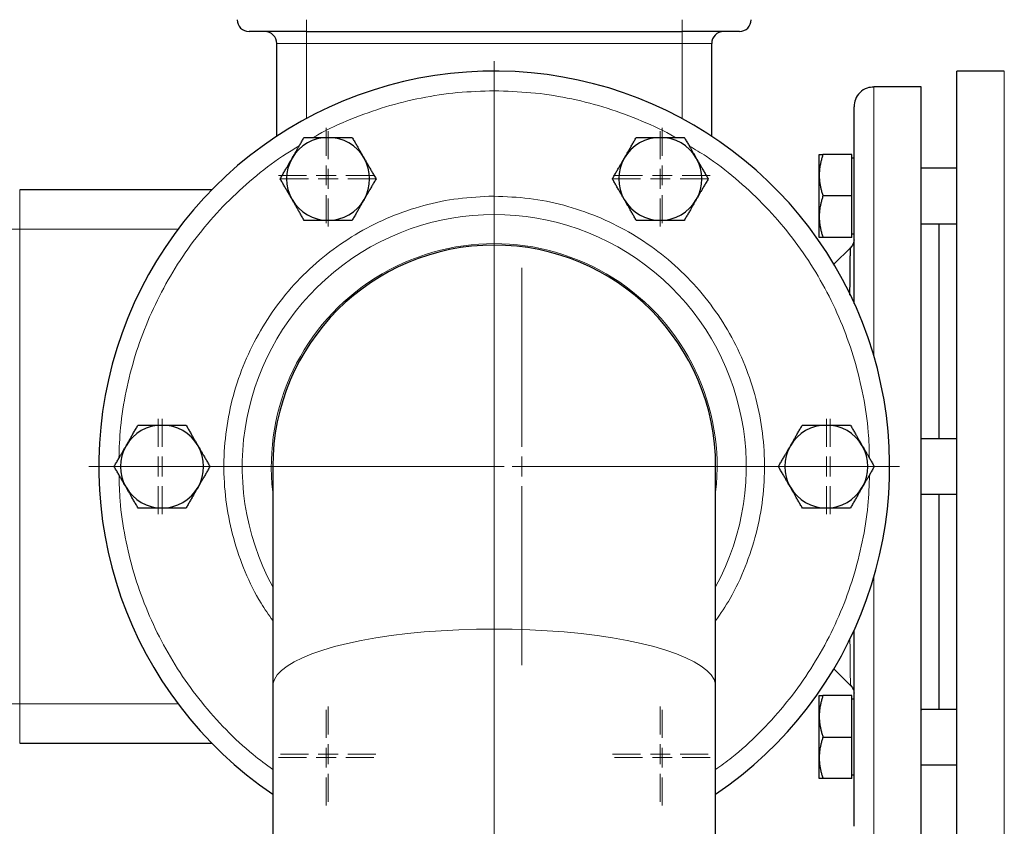
# Model space of a CAD drawing. Units: millimetres. Extents: x 0 to 420, y 0 to 297.
# Drawn here: x 78 to 91, y 117 to 127 of the extents above; entities that cross this region are included whole.
import ezdxf

# ---------------------------------------------------------------- set-up
doc = ezdxf.new("R2010")
doc.units = ezdxf.units.MM

# ---------------------------------------------------------------- blocks, each defined once
blk = doc.blocks.new('SW_CENTERMARKSYMBOL_44')
at = {"color": 0, "linetype": 'Continuous', "lineweight": 18}
for p, q in [((0, 0.25), (0, 0.604)), ((0, 0), (0, 0.125)), ((-0.25, 0), (-0.604, 0)), ((0, 0), (-0.125, 0)), ((0, 0), (0, -0.125)), ((0, 0), (0.125, 0)), ((0.25, 0), (0.604, 0)), ((0, -0.25), (0, -0.604))]:
    blk.add_line(p, q, dxfattribs=at)
blk = doc.blocks.new('SW_CENTERMARKSYMBOL_45')
at = {"color": 0, "linetype": 'Continuous', "lineweight": 18}
for p, q in [((0, 0.25), (0, 0.604)), ((0, 0), (0, 0.125)), ((-0.25, 0), (-0.604, 0)), ((0, 0), (-0.125, 0)), ((0, 0), (0, -0.125)), ((0, 0), (0.125, 0)), ((0.25, 0), (0.604, 0)), ((0, -0.25), (0, -0.604))]:
    blk.add_line(p, q, dxfattribs=at)
blk = doc.blocks.new('SW_CENTERMARKSYMBOL_50')
at = {"color": 0, "linetype": 'Continuous', "lineweight": 18}
for p, q in [((0, 0.25), (0, 0.60375)), ((0, 0), (0, 0.125)), ((-0.25, 0), (-0.60375, 0)), ((0, 0), (-0.125, 0)), ((0, 0), (0, -0.125)), ((0, 0), (0.125, 0)), ((0.25, 0), (0.60375, 0)), ((0, -0.25), (0, -0.60375))]:
    blk.add_line(p, q, dxfattribs=at)
blk = doc.blocks.new('SW_CENTERMARKSYMBOL_51')
at = {"color": 0, "linetype": 'Continuous', "lineweight": 18}
for p, q in [((0, 0.25), (0, 0.604)), ((0, 0), (0, 0.125)), ((-0.25, 0), (-0.604, 0)), ((0, 0), (-0.125, 0)), ((0, 0), (0, -0.125)), ((0, 0), (0.125, 0)), ((0.25, 0), (0.604, 0)), ((0, -0.25), (0, -0.604))]:
    blk.add_line(p, q, dxfattribs=at)
blk = doc.blocks.new('SW_CENTERMARKSYMBOL_52')
at = {"color": 0, "linetype": 'Continuous', "lineweight": 18}
for p, q in [((0, 0.25), (0, 0.604)), ((0, 0), (0, 0.125)), ((-0.25, 0), (-0.604, 0)), ((0, 0), (-0.125, 0)), ((0, 0), (0, -0.125)), ((0, 0), (0.125, 0)), ((0.25, 0), (0.604, 0)), ((0, -0.25), (0, -0.604))]:
    blk.add_line(p, q, dxfattribs=at)
blk = doc.blocks.new('SW_CENTERMARKSYMBOL_53')
at = {"color": 0, "linetype": 'Continuous', "lineweight": 18}
for p, q in [((0, 0.25), (0, 0.60375)), ((0, 0), (0, 0.125)), ((-0.25, 0), (-0.60375, 0)), ((0, 0), (-0.125, 0)), ((0, 0), (0, -0.125)), ((0, 0), (0.125, 0)), ((0.25, 0), (0.60375, 0)), ((0, -0.25), (0, -0.60375))]:
    blk.add_line(p, q, dxfattribs=at)
blk = doc.blocks.new('SW_CENTERMARKSYMBOL_54')
at = {"color": 0, "linetype": 'Continuous', "lineweight": 18}
for p, q in [((0, 0.25), (0, 0.604)), ((0, 0), (0, 0.125)), ((-0.25, 0), (-0.604, 0)), ((0, 0), (-0.125, 0)), ((0, 0), (0, -0.125)), ((0, 0), (0.125, 0)), ((0.25, 0), (0.604, 0)), ((0, -0.25), (0, -0.604))]:
    blk.add_line(p, q, dxfattribs=at)
blk = doc.blocks.new('SW_CENTERMARKSYMBOL_55')
at = {"color": 0, "linetype": 'Continuous', "lineweight": 18}
for p, q in [((0, 0.25), (0, 0.604)), ((0, 0), (0, 0.125)), ((-0.25, 0), (-0.604, 0)), ((0, 0), (-0.125, 0)), ((0, 0), (0, -0.125)), ((0, 0), (0.125, 0)), ((0.25, 0), (0.604, 0)), ((0, -0.25), (0, -0.604))]:
    blk.add_line(p, q, dxfattribs=at)
blk = doc.blocks.new('SW_CENTERMARKSYMBOL_56')
at = {"color": 0, "linetype": 'Continuous', "lineweight": 18}
for p, q in [((0, 0.25), (0, 0.60375)), ((0, 0), (0, 0.125)), ((-0.25, 0), (-0.60375, 0)), ((0, 0), (-0.125, 0)), ((0, 0), (0, -0.125)), ((0, 0), (0.125, 0)), ((0.25, 0), (0.60375, 0)), ((0, -0.25), (0, -0.60375))]:
    blk.add_line(p, q, dxfattribs=at)
blk = doc.blocks.new('SW_CENTERMARKSYMBOL_57')
at = {"color": 0, "linetype": 'Continuous', "lineweight": 18}
for p, q in [((0, 0.25), (0, 0.604)), ((0, 0), (0, 0.125)), ((-0.25, 0), (-0.604, 0)), ((0, 0), (-0.125, 0)), ((0, 0), (0, -0.125)), ((0, 0), (0.125, 0)), ((0.25, 0), (0.604, 0)), ((0, -0.25), (0, -0.604))]:
    blk.add_line(p, q, dxfattribs=at)
blk = doc.blocks.new('SW_CENTERMARKSYMBOL_58')
at = {"color": 0, "linetype": 'Continuous', "lineweight": 18}
for p, q in [((0, 0.25), (0, 0.604)), ((0, 0), (0, 0.125)), ((-0.25, 0), (-0.604, 0)), ((0, 0), (-0.125, 0)), ((0, 0), (0, -0.125)), ((0, 0), (0.125, 0)), ((0.25, 0), (0.604, 0)), ((0, -0.25), (0, -0.604))]:
    blk.add_line(p, q, dxfattribs=at)
blk = doc.blocks.new('SW_CENTERMARKSYMBOL_59')
at = {"color": 0, "linetype": 'Continuous', "lineweight": 18}
for p, q in [((0, 0.25), (0, 0.60375)), ((0, 0), (0, 0.125)), ((-0.25, 0), (-0.60375, 0)), ((0, 0), (-0.125, 0)), ((0, 0), (0, -0.125)), ((0, 0), (0.125, 0)), ((0.25, 0), (0.60375, 0)), ((0, -0.25), (0, -0.60375))]:
    blk.add_line(p, q, dxfattribs=at)
blk = doc.blocks.new('SW_CENTERMARKSYMBOL_61')
at = {"color": 0, "linetype": 'Continuous', "lineweight": 18}
for p, q in [((0, 0.25), (0, 5.12505)), ((0, 0), (0, 0.125)), ((-0.25, 0), (-5.12505, 0)), ((0, 0), (-0.125, 0)), ((0, 0), (0, -0.125)), ((0, 0), (0.125, 0)), ((0.25, 0), (5.12505, 0)), ((0, -0.25), (0, -5.12505))]:
    blk.add_line(p, q, dxfattribs=at)
blk = doc.blocks.new('SW_CENTERMARKSYMBOL_62')
at = {"color": 0, "linetype": 'Continuous', "lineweight": 18}
for p, q in [((0, 0.25), (0, 2.511)), ((0, 0), (0, 0.125)), ((-0.25, 0), (-2.511, 0)), ((0, 0), (-0.125, 0)), ((0, 0), (0, -0.125)), ((0, 0), (0.125, 0)), ((0.25, 0), (2.511, 0)), ((0, -0.25), (0, -2.511))]:
    blk.add_line(p, q, dxfattribs=at)

msp = doc.modelspace()

# ---------------------------------------------------------------- linework, layer by layer
at = {"color": 8, "linetype": 'Continuous', "lineweight": 18}
for p, q in [((81.71338, 127.05085), (81.71338, 127.20085)), ((86.46338, 127.05085), (86.46338, 127.20085)), ((81.71338, 126.90085), (81.71338, 127.05085)), ((86.46338, 127.05085), (86.46338, 126.90085)), ((81.33837, 126.90085), (81.71338, 126.90085)), ((81.71338, 126.90085), (86.46338, 126.90085)), ((81.71338, 125.94966), (81.71338, 126.90085)), ((86.46338, 126.90085), (86.83837, 126.90085)), ((86.46338, 126.90085), (86.46338, 125.94966)), ((90.53838, 121.48459), (90.53838, 126.55085)), ((88.88838, 122.95103), (88.88838, 126.35085)), ((78.08838, 124.55085), (78.08838, 125.05085)), ((78.08838, 124.55085), (77.83838, 124.55085)), ((78.08838, 118.55075), (78.08838, 124.55085)), ((80.09424, 124.55085), (78.08838, 124.55085)), ((84.08837, 124.35085), (84.08837, 119.49612)), ((90.53838, 116.55085), (90.53838, 121.48459)), ((88.88838, 116.75085), (88.88838, 120.15067)), ((78.08838, 118.55075), (77.83838, 118.55075)), ((78.08838, 118.05075), (78.08838, 118.55075)), ((80.09586, 118.55075), (78.08838, 118.55075))]:
    msp.add_line(p, q, dxfattribs=at)
at = {"color": 7, "linetype": 'Continuous', "lineweight": 25}
for p, q in [((81.71338, 127.05085), (86.46338, 127.05085)), ((81.33837, 125.72489), (81.33837, 126.90085)), ((86.83837, 125.72284), (86.83837, 126.90085)), ((90.53838, 126.55085), (89.93838, 126.55085)), ((89.93838, 116.55085), (89.93838, 126.55085)), ((89.48863, 126.35085), (88.88838, 126.35085)), ((88.19837, 125.23415), (88.19837, 125.49665)), ((88.60838, 125.49665), (88.24527, 125.49665)), ((88.60838, 124.97165), (88.60838, 125.49665)), ((88.63863, 125.4504), (88.60838, 125.4504)), ((89.93838, 125.32165), (89.48838, 125.32165)), ((88.19837, 124.70915), (88.19837, 125.23415)), ((80.52063, 125.05085), (78.08838, 125.05085)), ((88.60838, 124.97165), (88.24527, 124.97165)), ((88.60838, 124.44665), (88.60838, 124.97165)), ((88.19837, 124.44665), (88.19837, 124.70915)), ((89.48721, 124.62165), (89.93838, 124.62165)), ((89.71338, 121.90085), (89.71338, 124.62165)), ((88.60838, 124.44665), (88.24527, 124.44665)), ((88.60838, 124.4929), (88.63863, 124.4929)), ((88.63619, 124.40391), (88.63189, 124.37684)), ((88.59741, 124.32239), (88.38216, 124.10749)), ((89.93838, 121.90085), (89.48838, 121.90085)), ((81.28837, 121.55085), (81.28837, 118.77142)), ((86.88837, 118.77142), (86.88837, 121.55085)), ((89.48838, 121.20085), (89.93838, 121.20085)), ((89.71338, 118.48005), (89.71338, 121.20085)), ((88.38396, 118.99241), (88.59745, 118.77927)), ((81.28837, 118.77142), (81.28837, 115.53477)), ((86.88837, 115.53477), (86.88837, 118.77142)), ((88.19837, 118.39255), (88.19837, 118.65505)), ((88.60838, 118.65505), (88.24527, 118.65505)), ((88.60838, 118.13005), (88.60838, 118.65505)), ((88.63863, 118.6088), (88.60838, 118.6088)), ((89.93838, 118.48005), (89.48717, 118.48005)), ((89.48838, 118.47169), (89.49419, 118.4774)), ((89.93838, 118.47168), (89.93207, 118.47559)), ((88.19837, 117.86755), (88.19837, 118.39255)), ((78.08838, 118.05075), (80.51776, 118.05075)), ((88.24527, 118.13005), (88.60838, 118.13005)), ((88.60838, 117.60505), (88.60838, 118.13005)), ((88.19837, 117.60505), (88.19837, 117.86755)), ((89.48838, 117.78005), (89.93838, 117.78005)), ((88.60838, 117.60505), (88.24527, 117.60505)), ((88.60838, 117.6513), (88.63863, 117.6513))]:
    msp.add_line(p, q, dxfattribs=at)
at = {"color": 8, "linetype": 'Continuous', "lineweight": 18, "flags": 128}
for points in [[(81.28837, 118.77142), (81.29065, 118.8006), (81.30879, 118.85877), (81.34496, 118.91638), (81.39892, 118.97304), (81.47033, 119.0284), (81.55871, 119.08209), (81.66351, 119.13377), (81.78402, 119.18309), (81.91948, 119.22975), (82.06901, 119.27343), (82.23163, 119.31386), (82.4063, 119.35077), (82.59187, 119.38393), (82.78715, 119.41311), (82.99087, 119.43812), (83.2017, 119.45882), (83.41829, 119.47506), (83.63922, 119.48673), (83.86307, 119.49377), (84.08837, 119.49612)], [(84.08837, 119.49612), (84.31368, 119.49377), (84.53753, 119.48673), (84.75846, 119.47506), (84.97504, 119.45882), (85.18588, 119.43812), (85.3896, 119.41311), (85.58488, 119.38393), (85.77045, 119.35077), (85.94512, 119.31386), (86.10774, 119.27343), (86.25727, 119.22975), (86.39273, 119.18309), (86.51325, 119.13377), (86.61804, 119.08209), (86.70642, 119.0284), (86.77783, 118.97304), (86.83179, 118.91638), (86.86796, 118.85877), (86.8861, 118.8006), (86.88837, 118.77142)]]:
    msp.add_lwpolyline(points, dxfattribs=at)
at = {"color": 7, "linetype": 'Continuous', "lineweight": 25}
for centre, radius, start, end in [((80.98838, 127.20085), 0.15, 180, 270), ((87.18838, 127.20085), 0.15, 270, 0), ((81.18838, 126.90085), 0.15, 360, 89.999466), ((86.98838, 126.90085), 0.15, 90.000356, 180), ((84.08838, 121.55085), 5, 89.283957, 235.944202), ((84.08838, 121.55085), 5, 304.055798, 89.283957), ((81.98838, 125.18816), 0.525, 90, 150), ((81.98838, 125.18816), 0.525, 30, 90), ((86.18838, 125.18816), 0.525, 90, 150), ((86.18838, 125.18816), 0.525, 30, 90), ((81.98838, 125.18816), 0.525, 150, 210), ((81.98838, 125.18816), 0.525, 330, 30), ((86.18838, 125.18816), 0.525, 150, 210), ((86.18838, 125.18816), 0.525, 330, 30), ((81.98838, 125.18816), 0.525, 210, 270), ((81.98838, 125.18816), 0.525, 270, 330), ((86.18838, 125.18816), 0.525, 210, 270), ((86.18838, 125.18816), 0.525, 270, 330), ((84.08838, 121.55085), 2.8, 90, 180), ((84.08838, 121.55085), 2.8, 0, 90), ((79.88838, 121.55085), 0.525, 90, 150), ((79.88838, 121.55085), 0.525, 30, 90), ((88.28838, 121.55085), 0.525, 90, 150), ((88.28838, 121.55085), 0.525, 30, 90), ((79.88838, 121.55085), 0.525, 150, 210), ((79.88838, 121.55085), 0.525, 330, 30), ((88.28838, 121.55085), 0.525, 150, 210), ((88.28838, 121.55085), 0.525, 330, 30), ((79.88838, 121.55085), 0.525, 210, 270), ((79.88838, 121.55085), 0.525, 270, 330), ((88.28838, 121.55085), 0.525, 210, 270), ((88.28838, 121.55085), 0.525, 270, 330)]:
    msp.add_arc(centre, radius, start, end, dxfattribs=at)
at = {"color": 8, "linetype": 'Continuous', "lineweight": 18}
for radius, start, end in [(3.18645, 331.488406, 208.511594), (2.81861, 353.411751, 186.588249)]:
    msp.add_arc((84.08838, 121.55085), radius, start, end, dxfattribs=at)
at = {"color": 7, "linetype": 'Continuous', "lineweight": 25}
for points, knots in [([(81.71338, 127.05085), (81.5211, 127.05085), (81.33668, 127.05085), (81.06476, 127.05085), (80.98838, 127.05085), (80.98838, 127.05085)], [0, 0, 0, 0, 0.5, 0.5, 1, 1, 1, 1]), ([(87.18838, 127.05085), (87.18838, 127.05085), (87.11199, 127.05085), (86.84007, 127.05085), (86.65565, 127.05085), (86.46338, 127.05085)], [0, 0, 0, 0, 0.5, 0.5, 1, 1, 1, 1]), ([(88.88875, 126.34781), (88.8606, 126.34629), (88.79478, 126.34272), (88.70892, 126.28464), (88.64907, 126.19771), (88.64184, 126.13227), (88.63838, 126.10085)], [0, 0, 0, 0, 0.21400257, 0.50040046, 0.76005858, 1, 1, 1, 1]), ([(89.48838, 121.55085), (89.48838, 121.70793), (89.48838, 122.02209), (89.48838, 122.48879), (89.48838, 122.94646), (89.48838, 123.39068), (89.48838, 123.81719), (89.48838, 124.22187), (89.48838, 124.60083), (89.48838, 124.95042), (89.48838, 125.26727), (89.48838, 125.54832), (89.48838, 125.79089), (89.48838, 125.99256), (89.48838, 126.1517), (89.48838, 126.26563), (89.48838, 126.33748), (89.48838, 126.34639), (89.48838, 126.35085)], [0, 0, 0, 0, 0.06249995, 0.12500003, 0.18749999, 0.25000002, 0.31250001, 0.37500003, 0.43750004, 0.49999988, 0.5625, 0.62500002, 0.68750003, 0.74999993, 0.81249987, 0.87499998, 0.93749986, 1, 1, 1, 1]), ([(88.63838, 123.61356), (88.63838, 123.73266), (88.63838, 124.00215), (88.63838, 124.38734), (88.63838, 124.76894), (88.63838, 125.10941), (88.63838, 125.40553), (88.63838, 125.65335), (88.63838, 125.85009), (88.63838, 125.99187), (88.63838, 126.08225), (88.63838, 126.09447), (88.63838, 126.10059)], [0, 0, 0, 0, 0.080855434, 0.182958281, 0.285056152, 0.387236938, 0.489339753, 0.591437956, 0.693618633, 0.795721405, 0.897819378, 1, 1, 1, 1]), ([(81.53371, 125.45066), (81.53727, 125.45682), (81.54437, 125.4691), (81.55501, 125.48748), (81.56561, 125.50582), (81.57621, 125.52418), (81.58683, 125.54261), (81.59752, 125.56116), (81.61312, 125.5882), (81.63374, 125.62387), (81.65943, 125.66838), (81.67656, 125.69807), (81.68527, 125.71316)], [0, 0, 0, 0, 0.069332869, 0.138303922, 0.20716912, 0.276180771, 0.345585316, 0.4156213, 0.486517635, 0.653243228, 0.823761387, 1, 1, 1, 1]), ([(81.68527, 125.71316), (81.69405, 125.71316), (81.71145, 125.71315), (81.7375, 125.71314), (81.76324, 125.71314), (81.78874, 125.71314), (81.81407, 125.71315), (81.84342, 125.71316), (81.87673, 125.71313), (81.91402, 125.71311), (81.95118, 125.71313), (81.97596, 125.71315), (81.98838, 125.71316)], [0, 0, 0, 0, 0.08898563, 0.17632639, 0.26223096, 0.34692983, 0.43067532, 0.51374093, 0.63715908, 0.75847745, 0.87897634, 1, 1, 1, 1]), ([(81.98838, 125.71316), (81.99549, 125.71315), (82.00968, 125.71315), (82.03092, 125.71313), (82.05211, 125.71312), (82.0733, 125.71311), (82.09458, 125.71313), (82.11599, 125.71314), (82.14721, 125.71316), (82.18841, 125.71313), (82.23979, 125.71314), (82.27407, 125.71315), (82.29148, 125.71316)], [0, 0, 0, 0, 0.06934064, 0.13831868, 0.20719014, 0.27620737, 0.34561687, 0.41565721, 0.48655737, 0.65326675, 0.82377174, 1, 1, 1, 1]), ([(82.29148, 125.71316), (82.29587, 125.70555), (82.30457, 125.69048), (82.31759, 125.66792), (82.33045, 125.64562), (82.34321, 125.62354), (82.35588, 125.6016), (82.37056, 125.57619), (82.38719, 125.54733), (82.40582, 125.51503), (82.42442, 125.48286), (82.43682, 125.46141), (82.44304, 125.45066)], [0, 0, 0, 0, 0.08898563, 0.17632639, 0.26223096, 0.34692983, 0.43067532, 0.51374093, 0.63715908, 0.75847745, 0.87897634, 1, 1, 1, 1]), ([(85.73371, 125.45066), (85.73727, 125.45682), (85.74437, 125.4691), (85.75501, 125.48749), (85.76561, 125.50583), (85.77621, 125.52419), (85.78684, 125.54261), (85.79753, 125.56116), (85.81313, 125.58821), (85.83375, 125.62388), (85.85943, 125.66839), (85.87656, 125.69807), (85.88527, 125.71316)], [0, 0, 0, 0, 0.06934064, 0.13831868, 0.20719014, 0.27620737, 0.34561687, 0.41565721, 0.48655737, 0.65326675, 0.82377174, 1, 1, 1, 1]), ([(85.88527, 125.71316), (85.89405, 125.71316), (85.91145, 125.71315), (85.9375, 125.71314), (85.96324, 125.71314), (85.98874, 125.71314), (86.01408, 125.71315), (86.04343, 125.71316), (86.07674, 125.71313), (86.11403, 125.71311), (86.15119, 125.71313), (86.17596, 125.71315), (86.18838, 125.71316)], [0, 0, 0, 0, 0.0889878, 0.17633179, 0.26224063, 0.34694483, 0.4306967, 0.51376975, 0.63718477, 0.75849739, 0.87898777, 1, 1, 1, 1]), ([(86.18838, 125.71316), (86.19549, 125.71315), (86.20968, 125.71315), (86.23092, 125.71313), (86.2521, 125.71312), (86.2733, 125.71311), (86.29457, 125.71313), (86.31598, 125.71314), (86.3472, 125.71316), (86.3884, 125.71313), (86.43979, 125.71315), (86.47406, 125.71315), (86.49148, 125.71316)], [0, 0, 0, 0, 0.06933287, 0.13830392, 0.20716912, 0.27618077, 0.34558532, 0.4156213, 0.48651764, 0.65324323, 0.82376139, 1, 1, 1, 1]), ([(86.49148, 125.71316), (86.49587, 125.70555), (86.50457, 125.69048), (86.51759, 125.66792), (86.53045, 125.64562), (86.54321, 125.62354), (86.55588, 125.6016), (86.57056, 125.57619), (86.58719, 125.54733), (86.60582, 125.51503), (86.62442, 125.48286), (86.63682, 125.46141), (86.64304, 125.45066)], [0, 0, 0, 0, 0.088985628, 0.176326394, 0.26223096, 0.346929833, 0.430675317, 0.513740928, 0.637159078, 0.758477448, 0.878976341, 1, 1, 1, 1]), ([(88.24527, 125.49665), (88.24278, 125.48904), (88.23785, 125.47397), (88.23111, 125.45141), (88.22497, 125.42912), (88.21945, 125.40703), (88.21454, 125.3851), (88.20955, 125.35968), (88.20489, 125.33082), (88.20114, 125.29852), (88.1988, 125.26635), (88.19852, 125.2449), (88.19838, 125.23415)], [0, 0, 0, 0, 0.08898563, 0.17632639, 0.26223096, 0.34692983, 0.43067532, 0.51374093, 0.63715908, 0.75847745, 0.87897634, 1, 1, 1, 1]), ([(88.19838, 125.49665), (88.19842, 125.49665), (88.19852, 125.49664), (88.19928, 125.49662), (88.20049, 125.49661), (88.20221, 125.49661), (88.20442, 125.49662), (88.20712, 125.49664), (88.21172, 125.49665), (88.21925, 125.49663), (88.23089, 125.49664), (88.24042, 125.49665), (88.24527, 125.49665)], [0, 0, 0, 0, 0.06933287, 0.13830392, 0.20716912, 0.27618077, 0.34558532, 0.4156213, 0.48651764, 0.65324323, 0.82376139, 1, 1, 1, 1]), ([(81.38216, 125.18816), (81.38655, 125.19576), (81.39525, 125.21083), (81.40828, 125.23339), (81.42116, 125.25567), (81.43391, 125.27776), (81.44657, 125.29971), (81.46124, 125.32513), (81.47792, 125.35397), (81.49658, 125.38624), (81.51514, 125.41844), (81.52751, 125.4399), (81.53371, 125.45066)], [0, 0, 0, 0, 0.088987804, 0.176331791, 0.26224063, 0.346944831, 0.430696699, 0.513769753, 0.637184769, 0.758497392, 0.878987772, 1, 1, 1, 1]), ([(82.44304, 125.45066), (82.44659, 125.4445), (82.45368, 125.4322), (82.46429, 125.4138), (82.47487, 125.39544), (82.48547, 125.37708), (82.49611, 125.35867), (82.50683, 125.34014), (82.52246, 125.3131), (82.54303, 125.27741), (82.56874, 125.23292), (82.58588, 125.20324), (82.59459, 125.18816)], [0, 0, 0, 0, 0.06934064, 0.13831868, 0.20719014, 0.27620737, 0.34561687, 0.41565721, 0.48655737, 0.65326675, 0.82377174, 1, 1, 1, 1]), ([(85.58216, 125.18816), (85.58655, 125.19576), (85.59525, 125.21083), (85.60828, 125.23338), (85.62116, 125.25567), (85.63391, 125.27776), (85.64657, 125.2997), (85.66124, 125.32512), (85.67792, 125.35396), (85.69658, 125.38624), (85.71513, 125.41844), (85.72751, 125.4399), (85.73371, 125.45066)], [0, 0, 0, 0, 0.088985628, 0.176326393, 0.262230959, 0.346929832, 0.430675316, 0.513740927, 0.637159077, 0.758477447, 0.87897634, 1, 1, 1, 1]), ([(86.64304, 125.45066), (86.64659, 125.4445), (86.65368, 125.4322), (86.66429, 125.4138), (86.67487, 125.39544), (86.68547, 125.37708), (86.69611, 125.35867), (86.70683, 125.34014), (86.72246, 125.3131), (86.74303, 125.27741), (86.76874, 125.23292), (86.78588, 125.20324), (86.79459, 125.18816)], [0, 0, 0, 0, 0.069340636, 0.138318678, 0.207190139, 0.276207372, 0.345616867, 0.415657215, 0.48655737, 0.653266746, 0.823771743, 1, 1, 1, 1]), ([(81.53371, 124.92566), (81.53016, 124.93182), (81.52307, 124.94411), (81.51246, 124.96252), (81.50188, 124.98087), (81.49128, 124.99923), (81.48064, 125.01765), (81.46992, 125.03618), (81.45429, 125.06321), (81.43372, 125.0989), (81.40801, 125.1434), (81.39087, 125.17307), (81.38216, 125.18816)], [0, 0, 0, 0, 0.06934064, 0.13831868, 0.20719014, 0.27620737, 0.34561687, 0.41565721, 0.48655737, 0.65326675, 0.82377174, 1, 1, 1, 1]), ([(82.59459, 125.18816), (82.5902, 125.18055), (82.5815, 125.16548), (82.56847, 125.14293), (82.55559, 125.12064), (82.54284, 125.09855), (82.53018, 125.07661), (82.51551, 125.05118), (82.49883, 125.02235), (82.48017, 124.99007), (82.46161, 124.95788), (82.44924, 124.93641), (82.44304, 124.92566)], [0, 0, 0, 0, 0.0889878, 0.17633179, 0.26224063, 0.34694483, 0.4306967, 0.51376975, 0.63718477, 0.75849739, 0.87898777, 1, 1, 1, 1]), ([(85.73371, 124.92566), (85.73016, 124.93182), (85.72307, 124.94411), (85.71246, 124.96252), (85.70188, 124.98087), (85.69128, 124.99923), (85.68064, 125.01765), (85.66992, 125.03618), (85.65429, 125.06321), (85.63372, 125.0989), (85.60801, 125.1434), (85.59087, 125.17307), (85.58216, 125.18816)], [0, 0, 0, 0, 0.069340636, 0.138318679, 0.20719014, 0.276207374, 0.345616868, 0.415657215, 0.48655737, 0.653266747, 0.823771744, 1, 1, 1, 1]), ([(86.79459, 125.18816), (86.7902, 125.18055), (86.7815, 125.16548), (86.76847, 125.14293), (86.75559, 125.12064), (86.74284, 125.09856), (86.73018, 125.07661), (86.71551, 125.05119), (86.69883, 125.02235), (86.68017, 124.99008), (86.66162, 124.95788), (86.64924, 124.93641), (86.64304, 124.92566)], [0, 0, 0, 0, 0.088985628, 0.176326393, 0.262230959, 0.346929832, 0.430675316, 0.513740928, 0.637159078, 0.758477447, 0.87897634, 1, 1, 1, 1]), ([(88.19838, 125.23415), (88.19842, 125.22799), (88.19852, 125.2157), (88.19928, 125.19729), (88.20049, 125.17894), (88.20221, 125.16058), (88.20442, 125.14216), (88.20712, 125.12363), (88.21172, 125.0966), (88.21925, 125.06091), (88.23089, 125.01641), (88.24042, 124.98673), (88.24527, 124.97165)], [0, 0, 0, 0, 0.069340636, 0.138318679, 0.207190139, 0.276207373, 0.345616867, 0.415657215, 0.48655737, 0.653266746, 0.823771743, 1, 1, 1, 1]), ([(81.68527, 124.66316), (81.68088, 124.67076), (81.67218, 124.68584), (81.65916, 124.7084), (81.6463, 124.73069), (81.63354, 124.75277), (81.62087, 124.77471), (81.60619, 124.80013), (81.58956, 124.82899), (81.57093, 124.86129), (81.55233, 124.89346), (81.53993, 124.91491), (81.53371, 124.92566)], [0, 0, 0, 0, 0.08898563, 0.17632639, 0.26223096, 0.34692983, 0.43067532, 0.51374093, 0.63715908, 0.75847745, 0.87897634, 1, 1, 1, 1]), ([(82.44304, 124.92566), (82.43948, 124.9195), (82.43238, 124.90721), (82.42174, 124.88883), (82.41114, 124.87049), (82.40054, 124.85213), (82.38992, 124.83371), (82.37923, 124.81516), (82.36363, 124.78811), (82.34301, 124.75244), (82.31732, 124.70793), (82.30019, 124.67824), (82.29148, 124.66316)], [0, 0, 0, 0, 0.06933287, 0.13830392, 0.20716912, 0.27618077, 0.34558532, 0.4156213, 0.48651764, 0.65324323, 0.82376139, 1, 1, 1, 1]), ([(85.88527, 124.66316), (85.88088, 124.67076), (85.87218, 124.68584), (85.85916, 124.7084), (85.8463, 124.73069), (85.83354, 124.75277), (85.82087, 124.77471), (85.80619, 124.80013), (85.78956, 124.82899), (85.77093, 124.86129), (85.75233, 124.89346), (85.73993, 124.91491), (85.73371, 124.92566)], [0, 0, 0, 0, 0.08898563, 0.17632639, 0.26223096, 0.34692983, 0.43067532, 0.51374093, 0.63715908, 0.75847745, 0.87897634, 1, 1, 1, 1]), ([(86.64304, 124.92566), (86.63948, 124.9195), (86.63238, 124.90721), (86.62174, 124.88883), (86.61114, 124.87048), (86.60054, 124.85213), (86.58991, 124.8337), (86.57922, 124.81515), (86.56362, 124.7881), (86.543, 124.75244), (86.51732, 124.70793), (86.50019, 124.67824), (86.49148, 124.66316)], [0, 0, 0, 0, 0.069340635, 0.138318678, 0.207190139, 0.276207372, 0.345616866, 0.415657214, 0.48655737, 0.653266746, 0.823771743, 1, 1, 1, 1]), ([(88.24527, 124.97165), (88.24278, 124.96404), (88.23785, 124.94897), (88.23111, 124.92642), (88.22497, 124.90414), (88.21945, 124.88205), (88.21454, 124.86011), (88.20955, 124.83468), (88.20489, 124.80585), (88.20114, 124.77357), (88.1988, 124.74137), (88.19852, 124.71991), (88.19838, 124.70915)], [0, 0, 0, 0, 0.08898563, 0.17632639, 0.26223096, 0.34692983, 0.43067532, 0.51374093, 0.63715908, 0.75847745, 0.87897634, 1, 1, 1, 1]), ([(81.98838, 124.66316), (81.98126, 124.66316), (81.96707, 124.66316), (81.94583, 124.66319), (81.92464, 124.6632), (81.90345, 124.6632), (81.88217, 124.66319), (81.86076, 124.66317), (81.82954, 124.66316), (81.78835, 124.66318), (81.73696, 124.66317), (81.70269, 124.66316), (81.68527, 124.66316)], [0, 0, 0, 0, 0.06934064, 0.13831868, 0.20719014, 0.27620737, 0.34561687, 0.41565721, 0.48655737, 0.65326675, 0.82377174, 1, 1, 1, 1]), ([(82.29148, 124.66316), (82.2827, 124.66316), (82.2653, 124.66316), (82.23925, 124.66317), (82.21351, 124.66317), (82.18801, 124.66317), (82.16268, 124.66317), (82.13333, 124.66316), (82.10002, 124.66318), (82.06273, 124.66321), (82.02557, 124.66318), (82.00079, 124.66316), (81.98838, 124.66316)], [0, 0, 0, 0, 0.08898563, 0.17632639, 0.26223096, 0.34692983, 0.43067532, 0.51374093, 0.63715908, 0.75847745, 0.87897634, 1, 1, 1, 1]), ([(86.18838, 124.66316), (86.18126, 124.66316), (86.16708, 124.66316), (86.14583, 124.66319), (86.12465, 124.6632), (86.10345, 124.6632), (86.08218, 124.66319), (86.06077, 124.66317), (86.02955, 124.66316), (85.98835, 124.66318), (85.93696, 124.66317), (85.90269, 124.66316), (85.88527, 124.66316)], [0, 0, 0, 0, 0.06933287, 0.13830392, 0.20716912, 0.27618077, 0.34558532, 0.4156213, 0.48651764, 0.65324323, 0.82376139, 1, 1, 1, 1]), ([(86.49148, 124.66316), (86.4827, 124.66316), (86.4653, 124.66316), (86.43925, 124.66317), (86.41351, 124.66317), (86.38801, 124.66317), (86.36267, 124.66317), (86.33332, 124.66316), (86.30001, 124.66318), (86.26272, 124.66321), (86.22557, 124.66318), (86.20079, 124.66316), (86.18838, 124.66316)], [0, 0, 0, 0, 0.0889878, 0.17633179, 0.26224063, 0.34694483, 0.4306967, 0.51376975, 0.63718477, 0.75849739, 0.87898777, 1, 1, 1, 1]), ([(88.19838, 124.70915), (88.19842, 124.70299), (88.19852, 124.69071), (88.19928, 124.67232), (88.20049, 124.65398), (88.20221, 124.63562), (88.20442, 124.61719), (88.20712, 124.59864), (88.21172, 124.5716), (88.21925, 124.53593), (88.23089, 124.49142), (88.24042, 124.46174), (88.24527, 124.44665)], [0, 0, 0, 0, 0.06934064, 0.13831868, 0.20719014, 0.27620737, 0.34561687, 0.41565721, 0.48655737, 0.65326675, 0.82377174, 1, 1, 1, 1]), ([(89.49321, 124.62165), (89.49277, 124.62169), (89.49192, 124.62178), (89.49084, 124.62243), (89.48995, 124.62342), (89.48925, 124.62471), (89.48876, 124.62626), (89.48844, 124.62801), (89.4884, 124.62937), (89.48838, 124.63003)], [0, 0, 0, 0, 0.163180858, 0.319540657, 0.46910341, 0.611896573, 0.747951713, 0.87730535, 1, 1, 1, 1]), ([(89.93354, 124.62165), (89.934, 124.6217), (89.93492, 124.62179), (89.93609, 124.62254), (89.93706, 124.62372), (89.93779, 124.62537), (89.93827, 124.62743), (89.93834, 124.62917), (89.93838, 124.63004)], [0, 0, 0, 0, 0.17115806, 0.34036398, 0.50774865, 0.67342454, 0.83748433, 1, 1, 1, 1]), ([(88.24527, 124.44665), (88.24278, 124.44665), (88.23785, 124.44665), (88.23111, 124.44666), (88.22497, 124.44667), (88.21944, 124.44667), (88.21454, 124.44666), (88.20955, 124.44665), (88.20489, 124.44668), (88.20114, 124.4467), (88.1988, 124.44667), (88.19852, 124.44666), (88.19838, 124.44665)], [0, 0, 0, 0, 0.0889878, 0.17633179, 0.26224063, 0.34694483, 0.4306967, 0.51376975, 0.63718477, 0.75849739, 0.87898777, 1, 1, 1, 1]), ([(88.63819, 124.41802), (88.63718, 124.40844), (88.63516, 124.38925), (88.62518, 124.36203), (88.61102, 124.33717), (88.5981, 124.32351), (88.59174, 124.31678)], [0, 0, 0, 0, 0.25262308, 0.50650141, 0.75705025, 1, 1, 1, 1]), ([(88.58661, 123.71604), (88.58672, 123.73321), (88.58713, 123.79607), (88.5877, 123.88385), (88.58837, 123.97494), (88.58896, 124.04359), (88.58957, 124.10263), (88.59031, 124.15872), (88.59123, 124.21472), (88.59226, 124.26298), (88.59324, 124.29617), (88.59395, 124.31319), (88.59435, 124.32172), (88.59439, 124.31883), (88.59439, 124.31856)], [0, 0, 0, 0, 0.04476688, 0.1639815, 0.25432416, 0.33552375, 0.40762031, 0.48678453, 0.58406565, 0.69936696, 0.80930656, 0.89729164, 0.99044988, 1, 1, 1, 1]), ([(79.43371, 121.81335), (79.43727, 121.81951), (79.44437, 121.83179), (79.45501, 121.85018), (79.46561, 121.86852), (79.47621, 121.88688), (79.48684, 121.90531), (79.49753, 121.92386), (79.51313, 121.95091), (79.53375, 121.98657), (79.55943, 122.03108), (79.57656, 122.06076), (79.58527, 122.07585)], [0, 0, 0, 0, 0.06934064, 0.13831868, 0.20719014, 0.27620737, 0.34561687, 0.41565721, 0.48655737, 0.65326675, 0.82377174, 1, 1, 1, 1]), ([(79.58527, 122.07585), (79.59405, 122.07585), (79.61145, 122.07585), (79.6375, 122.07584), (79.66324, 122.07583), (79.68874, 122.07583), (79.71407, 122.07584), (79.74342, 122.07585), (79.77673, 122.07582), (79.81402, 122.0758), (79.85118, 122.07583), (79.87596, 122.07584), (79.88838, 122.07585)], [0, 0, 0, 0, 0.08898563, 0.17632639, 0.26223096, 0.34692983, 0.43067532, 0.51374093, 0.63715908, 0.75847745, 0.87897634, 1, 1, 1, 1]), ([(79.88838, 122.07585), (79.89549, 122.07585), (79.90968, 122.07584), (79.93092, 122.07582), (79.95211, 122.07581), (79.9733, 122.07581), (79.99458, 122.07582), (80.01599, 122.07584), (80.04721, 122.07585), (80.08841, 122.07583), (80.13979, 122.07584), (80.17407, 122.07585), (80.19148, 122.07585)], [0, 0, 0, 0, 0.069340635, 0.138318678, 0.207190138, 0.276207372, 0.345616866, 0.415657214, 0.48655737, 0.653266745, 0.823771742, 1, 1, 1, 1]), ([(80.19148, 122.07585), (80.19587, 122.06824), (80.20457, 122.05317), (80.21759, 122.03061), (80.23046, 122.00832), (80.24321, 121.98623), (80.25588, 121.96429), (80.27057, 121.93887), (80.2872, 121.91001), (80.30582, 121.87771), (80.32442, 121.84555), (80.33683, 121.8241), (80.34304, 121.81335)], [0, 0, 0, 0, 0.088987803, 0.176331791, 0.26224063, 0.346944831, 0.4306967, 0.513769754, 0.637184769, 0.758497392, 0.878987771, 1, 1, 1, 1]), ([(87.83371, 121.81335), (87.83727, 121.81951), (87.84437, 121.83179), (87.85501, 121.85018), (87.86561, 121.86852), (87.87621, 121.88688), (87.88684, 121.90531), (87.89753, 121.92386), (87.91313, 121.95091), (87.93375, 121.98657), (87.95943, 122.03108), (87.97656, 122.06076), (87.98527, 122.07585)], [0, 0, 0, 0, 0.06934064, 0.13831868, 0.20719014, 0.27620737, 0.34561687, 0.41565721, 0.48655737, 0.65326675, 0.82377174, 1, 1, 1, 1]), ([(87.98527, 122.07585), (87.99405, 122.07585), (88.01145, 122.07585), (88.0375, 122.07584), (88.06324, 122.07583), (88.08874, 122.07583), (88.11407, 122.07584), (88.14342, 122.07585), (88.17673, 122.07582), (88.21402, 122.0758), (88.25118, 122.07583), (88.27596, 122.07584), (88.28838, 122.07585)], [0, 0, 0, 0, 0.08898563, 0.17632639, 0.26223096, 0.34692983, 0.43067532, 0.51374093, 0.63715908, 0.75847745, 0.87897634, 1, 1, 1, 1]), ([(88.28838, 122.07585), (88.29549, 122.07585), (88.30968, 122.07584), (88.33092, 122.07582), (88.35211, 122.07581), (88.3733, 122.07581), (88.39458, 122.07582), (88.41599, 122.07584), (88.44721, 122.07585), (88.48841, 122.07583), (88.53979, 122.07584), (88.57407, 122.07585), (88.59148, 122.07585)], [0, 0, 0, 0, 0.06934064, 0.13831868, 0.20719014, 0.27620737, 0.34561687, 0.41565721, 0.48655737, 0.65326675, 0.82377174, 1, 1, 1, 1]), ([(88.59148, 122.07585), (88.59587, 122.06824), (88.60457, 122.05317), (88.61759, 122.03061), (88.63046, 122.00832), (88.64321, 121.98623), (88.65588, 121.96429), (88.67057, 121.93887), (88.6872, 121.91001), (88.70582, 121.87771), (88.72442, 121.84555), (88.73683, 121.8241), (88.74304, 121.81335)], [0, 0, 0, 0, 0.0889878, 0.17633179, 0.26224063, 0.34694483, 0.4306967, 0.51376975, 0.63718477, 0.75849739, 0.87898777, 1, 1, 1, 1]), ([(79.28216, 121.55085), (79.28655, 121.55846), (79.29525, 121.57353), (79.30828, 121.59608), (79.32116, 121.61837), (79.33391, 121.64045), (79.34657, 121.66239), (79.36124, 121.68782), (79.37792, 121.71665), (79.39658, 121.74893), (79.41513, 121.78113), (79.42751, 121.80259), (79.43371, 121.81335)], [0, 0, 0, 0, 0.08898563, 0.17632639, 0.26223096, 0.34692983, 0.43067532, 0.51374093, 0.63715908, 0.75847745, 0.87897634, 1, 1, 1, 1]), ([(80.34304, 121.81335), (80.34659, 121.80719), (80.35368, 121.7949), (80.36428, 121.77649), (80.37487, 121.75814), (80.38546, 121.73979), (80.39611, 121.72137), (80.40683, 121.70284), (80.42245, 121.6758), (80.44303, 121.64011), (80.46874, 121.59561), (80.48588, 121.56593), (80.49459, 121.55085)], [0, 0, 0, 0, 0.06933287, 0.13830392, 0.20716912, 0.27618077, 0.34558532, 0.4156213, 0.48651764, 0.65324323, 0.82376139, 1, 1, 1, 1]), ([(87.68216, 121.55085), (87.68655, 121.55846), (87.69525, 121.57353), (87.70828, 121.59608), (87.72116, 121.61837), (87.73391, 121.64045), (87.74657, 121.66239), (87.76124, 121.68782), (87.77792, 121.71665), (87.79658, 121.74893), (87.81513, 121.78113), (87.82751, 121.80259), (87.83371, 121.81335)], [0, 0, 0, 0, 0.08898563, 0.17632639, 0.26223096, 0.34692983, 0.43067532, 0.51374093, 0.63715908, 0.75847745, 0.87897634, 1, 1, 1, 1]), ([(88.74304, 121.81335), (88.74659, 121.80719), (88.75368, 121.7949), (88.76428, 121.77649), (88.77487, 121.75814), (88.78546, 121.73979), (88.79611, 121.72137), (88.80683, 121.70284), (88.82245, 121.6758), (88.84303, 121.64011), (88.86874, 121.59561), (88.88588, 121.56593), (88.89459, 121.55085)], [0, 0, 0, 0, 0.06933287, 0.13830392, 0.20716912, 0.27618077, 0.34558532, 0.4156213, 0.48651764, 0.65324323, 0.82376139, 1, 1, 1, 1]), ([(79.43371, 121.28835), (79.43016, 121.29451), (79.42307, 121.3068), (79.41247, 121.32521), (79.40189, 121.34356), (79.39129, 121.36192), (79.38064, 121.38033), (79.36992, 121.39886), (79.3543, 121.4259), (79.33372, 121.46159), (79.30801, 121.50609), (79.29087, 121.53577), (79.28216, 121.55085)], [0, 0, 0, 0, 0.06933287, 0.13830392, 0.20716912, 0.27618077, 0.34558531, 0.4156213, 0.48651763, 0.65324322, 0.82376139, 1, 1, 1, 1]), ([(80.49459, 121.55085), (80.4902, 121.54324), (80.4815, 121.52817), (80.46847, 121.50562), (80.45559, 121.48334), (80.44284, 121.46125), (80.43018, 121.43931), (80.41551, 121.41388), (80.39883, 121.38505), (80.38017, 121.35277), (80.36162, 121.32057), (80.34924, 121.29911), (80.34304, 121.28835)], [0, 0, 0, 0, 0.08898563, 0.17632639, 0.26223096, 0.34692983, 0.43067532, 0.51374093, 0.63715908, 0.75847745, 0.87897634, 1, 1, 1, 1]), ([(87.83371, 121.28835), (87.83016, 121.29451), (87.82307, 121.3068), (87.81247, 121.32521), (87.80189, 121.34356), (87.79129, 121.36192), (87.78064, 121.38033), (87.76992, 121.39886), (87.7543, 121.4259), (87.73372, 121.46159), (87.70801, 121.50609), (87.69087, 121.53577), (87.68216, 121.55085)], [0, 0, 0, 0, 0.06933287, 0.13830392, 0.20716912, 0.27618077, 0.34558532, 0.4156213, 0.48651764, 0.65324323, 0.82376139, 1, 1, 1, 1]), ([(88.89459, 121.55085), (88.8902, 121.54324), (88.8815, 121.52817), (88.86847, 121.50562), (88.85559, 121.48334), (88.84284, 121.46125), (88.83018, 121.43931), (88.81551, 121.41388), (88.79883, 121.38505), (88.78017, 121.35277), (88.76162, 121.32057), (88.74924, 121.29911), (88.74304, 121.28835)], [0, 0, 0, 0, 0.088985628, 0.176326394, 0.26223096, 0.346929833, 0.430675316, 0.513740928, 0.637159078, 0.758477448, 0.878976341, 1, 1, 1, 1]), ([(89.48838, 116.75085), (89.48838, 116.75531), (89.48838, 116.76422), (89.48838, 116.83607), (89.48838, 116.95), (89.48838, 117.10914), (89.48838, 117.31081), (89.48838, 117.55338), (89.48838, 117.83443), (89.48838, 118.15128), (89.48838, 118.50087), (89.48838, 118.87983), (89.48838, 119.28451), (89.48838, 119.71102), (89.48838, 120.15524), (89.48838, 120.61291), (89.48838, 121.07961), (89.48838, 121.39377), (89.48838, 121.55085)], [0, 0, 0, 0, 0.062500133, 0.125000008, 0.187500108, 0.25000006, 0.312499954, 0.375000019, 0.43750003, 0.500000078, 0.562499987, 0.624999998, 0.687499927, 0.750000085, 0.81250002, 0.874999976, 0.937499956, 1, 1, 1, 1]), ([(79.58527, 121.02585), (79.58088, 121.03346), (79.57218, 121.04853), (79.55916, 121.07109), (79.5463, 121.09339), (79.53354, 121.11547), (79.52087, 121.13741), (79.50618, 121.16283), (79.48955, 121.19169), (79.47093, 121.22399), (79.45233, 121.25615), (79.43993, 121.2776), (79.43371, 121.28835)], [0, 0, 0, 0, 0.0889878, 0.17633179, 0.26224063, 0.34694483, 0.4306967, 0.51376976, 0.63718477, 0.75849739, 0.87898777, 1, 1, 1, 1]), ([(80.34304, 121.28835), (80.33948, 121.28219), (80.33238, 121.26991), (80.32174, 121.25152), (80.31114, 121.23318), (80.30054, 121.21482), (80.28991, 121.19639), (80.27922, 121.17784), (80.26362, 121.15079), (80.243, 121.11513), (80.21732, 121.07062), (80.20019, 121.04094), (80.19148, 121.02585)], [0, 0, 0, 0, 0.06934064, 0.13831868, 0.20719014, 0.27620737, 0.34561687, 0.41565722, 0.48655737, 0.65326675, 0.82377174, 1, 1, 1, 1]), ([(87.98527, 121.02585), (87.98088, 121.03346), (87.97218, 121.04853), (87.95916, 121.07109), (87.9463, 121.09339), (87.93354, 121.11547), (87.92087, 121.13741), (87.90618, 121.16283), (87.88955, 121.19169), (87.87093, 121.22399), (87.85233, 121.25615), (87.83993, 121.2776), (87.83371, 121.28835)], [0, 0, 0, 0, 0.0889878, 0.17633179, 0.26224063, 0.34694483, 0.4306967, 0.51376975, 0.63718477, 0.75849739, 0.87898777, 1, 1, 1, 1]), ([(88.74304, 121.28835), (88.73948, 121.28219), (88.73238, 121.26991), (88.72174, 121.25152), (88.71114, 121.23318), (88.70054, 121.21482), (88.68991, 121.19639), (88.67922, 121.17784), (88.66362, 121.15079), (88.643, 121.11513), (88.61732, 121.07062), (88.60019, 121.04094), (88.59148, 121.02585)], [0, 0, 0, 0, 0.06934064, 0.13831868, 0.20719014, 0.27620737, 0.34561687, 0.41565721, 0.48655737, 0.65326675, 0.82377174, 1, 1, 1, 1]), ([(79.88838, 121.02585), (79.88126, 121.02585), (79.86707, 121.02586), (79.84583, 121.02588), (79.82464, 121.02589), (79.80345, 121.02589), (79.78217, 121.02588), (79.76076, 121.02586), (79.72954, 121.02585), (79.68835, 121.02587), (79.63696, 121.02586), (79.60269, 121.02585), (79.58527, 121.02585)], [0, 0, 0, 0, 0.06934064, 0.13831868, 0.20719014, 0.27620737, 0.34561687, 0.41565722, 0.48655737, 0.65326675, 0.82377174, 1, 1, 1, 1]), ([(80.19148, 121.02585), (80.1827, 121.02585), (80.1653, 121.02585), (80.13925, 121.02586), (80.11351, 121.02587), (80.08801, 121.02587), (80.06268, 121.02586), (80.03333, 121.02585), (80.00002, 121.02588), (79.96273, 121.0259), (79.92557, 121.02587), (79.90079, 121.02586), (79.88838, 121.02585)], [0, 0, 0, 0, 0.08898563, 0.17632639, 0.26223096, 0.34692983, 0.43067532, 0.51374093, 0.63715908, 0.75847745, 0.87897634, 1, 1, 1, 1]), ([(88.28838, 121.02585), (88.28126, 121.02585), (88.26707, 121.02586), (88.24583, 121.02588), (88.22464, 121.02589), (88.20345, 121.02589), (88.18217, 121.02588), (88.16076, 121.02586), (88.12954, 121.02585), (88.08835, 121.02587), (88.03696, 121.02586), (88.00269, 121.02585), (87.98527, 121.02585)], [0, 0, 0, 0, 0.06934064, 0.13831868, 0.20719014, 0.27620737, 0.34561687, 0.41565721, 0.48655737, 0.65326675, 0.82377174, 1, 1, 1, 1]), ([(88.59148, 121.02585), (88.5827, 121.02585), (88.5653, 121.02585), (88.53925, 121.02586), (88.51351, 121.02587), (88.48801, 121.02587), (88.46268, 121.02586), (88.43333, 121.02585), (88.40002, 121.02588), (88.36273, 121.0259), (88.32557, 121.02587), (88.30079, 121.02586), (88.28838, 121.02585)], [0, 0, 0, 0, 0.08898563, 0.17632639, 0.26223096, 0.34692983, 0.43067532, 0.51374093, 0.63715908, 0.75847745, 0.87897634, 1, 1, 1, 1]), ([(88.63838, 117.00225), (88.63838, 117.00672), (88.63838, 117.01586), (88.63838, 117.09977), (88.63838, 117.23521), (88.63838, 117.4251), (88.63838, 117.66556), (88.63838, 117.95396), (88.63838, 118.28656), (88.63838, 118.66003), (88.63838, 119.05777), (88.63838, 119.34408), (88.63838, 119.48232)], [0, 0, 0, 0, 0.096763, 0.19785401, 0.2989403, 0.40010768, 0.50119854, 0.60228496, 0.70345216, 0.8045431, 0.9056295, 1, 1, 1, 1]), ([(88.5918, 118.78486), (88.59815, 118.77814), (88.61104, 118.76449), (88.62518, 118.73966), (88.63515, 118.71248), (88.63718, 118.69332), (88.63819, 118.68377)], [0, 0, 0, 0, 0.24297966, 0.49351982, 0.74739295, 1, 1, 1, 1]), ([(88.24527, 118.65505), (88.24278, 118.64744), (88.23785, 118.63237), (88.23111, 118.60981), (88.22497, 118.58752), (88.21945, 118.56543), (88.21454, 118.5435), (88.20955, 118.51808), (88.20489, 118.48922), (88.20114, 118.45692), (88.1988, 118.42475), (88.19852, 118.4033), (88.19838, 118.39255)], [0, 0, 0, 0, 0.08898563, 0.17632639, 0.26223096, 0.34692983, 0.43067532, 0.51374093, 0.63715908, 0.75847745, 0.87897634, 1, 1, 1, 1]), ([(88.19838, 118.65505), (88.19842, 118.65505), (88.19852, 118.65504), (88.19928, 118.65502), (88.20049, 118.65501), (88.20221, 118.65501), (88.20442, 118.65502), (88.20712, 118.65504), (88.21172, 118.65505), (88.21925, 118.65503), (88.23089, 118.65504), (88.24042, 118.65505), (88.24527, 118.65505)], [0, 0, 0, 0, 0.06934064, 0.13831868, 0.20719014, 0.27620737, 0.34561687, 0.41565721, 0.48655737, 0.65326675, 0.82377174, 1, 1, 1, 1]), ([(88.19838, 118.39255), (88.19842, 118.38639), (88.19852, 118.3741), (88.19928, 118.35569), (88.20049, 118.33734), (88.20221, 118.31898), (88.20442, 118.30056), (88.20712, 118.28203), (88.21172, 118.25499), (88.21925, 118.21931), (88.23089, 118.17481), (88.24042, 118.14513), (88.24527, 118.13005)], [0, 0, 0, 0, 0.06934064, 0.13831868, 0.20719014, 0.27620737, 0.34561687, 0.41565721, 0.48655737, 0.65326675, 0.82377174, 1, 1, 1, 1]), ([(88.24527, 118.13005), (88.24278, 118.12244), (88.23785, 118.10737), (88.23111, 118.08482), (88.22497, 118.06253), (88.21944, 118.04044), (88.21454, 118.0185), (88.20955, 117.99307), (88.20489, 117.96424), (88.20114, 117.93196), (88.1988, 117.89977), (88.19852, 117.8783), (88.19838, 117.86755)], [0, 0, 0, 0, 0.0889878, 0.17633179, 0.26224063, 0.34694483, 0.4306967, 0.51376975, 0.63718477, 0.75849739, 0.87898777, 1, 1, 1, 1]), ([(88.19838, 117.86755), (88.19842, 117.86139), (88.19852, 117.84911), (88.19928, 117.83072), (88.20049, 117.81238), (88.20221, 117.79403), (88.20442, 117.7756), (88.20712, 117.75705), (88.21172, 117.73), (88.21925, 117.69434), (88.23089, 117.64982), (88.24042, 117.62014), (88.24527, 117.60505)], [0, 0, 0, 0, 0.06933287, 0.13830392, 0.20716912, 0.27618077, 0.34558532, 0.4156213, 0.48651764, 0.65324323, 0.82376139, 1, 1, 1, 1]), ([(88.24527, 117.60505), (88.24278, 117.60505), (88.23785, 117.60505), (88.23111, 117.60506), (88.22497, 117.60507), (88.21945, 117.60507), (88.21454, 117.60506), (88.20955, 117.60505), (88.20489, 117.60508), (88.20114, 117.6051), (88.1988, 117.60507), (88.19852, 117.60506), (88.19838, 117.60505)], [0, 0, 0, 0, 0.088985628, 0.176326394, 0.26223096, 0.346929833, 0.430675317, 0.513740928, 0.637159078, 0.758477448, 0.878976341, 1, 1, 1, 1])]:
    msp.add_open_spline(points, degree=3, knots=knots, dxfattribs=at)
at = {"color": 8, "linetype": 'Continuous', "lineweight": 18}
for points, knots in [([(81.80514, 125.71315), (81.82252, 125.72364), (81.97243, 125.81409), (82.27599, 125.94667), (82.71229, 126.10597), (83.16396, 126.21702), (83.62388, 126.28777), (83.93354, 126.29649), (84.08837, 126.30085)], [0, 0, 0, 0, 0.02555746, 0.2204458, 0.4153349, 0.61022234, 0.80511221, 1, 1, 1, 1]), ([(84.14773, 126.30048), (84.3025, 126.29419), (84.61204, 126.28161), (85.07101, 126.20506), (85.52137, 126.08857), (85.95523, 125.92311), (86.2413, 125.79614), (86.3748, 125.71415), (86.37642, 125.71315)], [0, 0, 0, 0, 0.19951087, 0.39902035, 0.5985306, 0.79804077, 0.99755104, 1, 1, 1, 1]), ([(79.34261, 121.65554), (79.3473, 121.78527), (79.3576, 122.06977), (79.42815, 122.50448), (79.54252, 122.955), (79.70159, 123.39207), (79.90223, 123.81155), (80.14294, 124.20947), (80.42141, 124.58183), (80.73455, 124.92586), (81.08116, 125.23526), (81.37843, 125.46271), (81.56734, 125.57223), (81.62231, 125.6041)], [0, 0, 0, 0, 0.081785955, 0.179360734, 0.276935534, 0.374510339, 0.472085024, 0.569660055, 0.667234375, 0.764809354, 0.862384248, 0.959958598, 1, 1, 1, 1]), ([(86.5546, 125.60383), (86.62617, 125.56136), (86.83091, 125.43987), (87.14159, 125.19768), (87.48407, 124.8836), (87.79294, 124.53578), (88.06673, 124.15996), (88.30245, 123.75906), (88.49781, 123.33711), (88.65149, 122.89809), (88.75992, 122.44615), (88.82296, 122.03128), (88.82966, 121.7675), (88.83242, 121.65853)], [0, 0, 0, 0, 0.052480816, 0.150124434, 0.247767565, 0.345410647, 0.443054052, 0.540697075, 0.638340168, 0.735983501, 0.833626792, 0.931269919, 1, 1, 1, 1]), ([(81.28837, 119.60297), (81.23725, 119.67516), (81.10049, 119.86828), (80.93299, 120.21657), (80.78474, 120.63612), (80.69447, 121.07261), (80.66106, 121.51679), (80.68556, 121.96164), (80.76757, 122.39954), (80.90578, 122.82307), (81.09761, 123.22515), (81.34004, 123.59894), (81.62896, 123.93805), (81.95932, 124.23696), (82.32571, 124.49036), (82.7219, 124.69432), (83.14114, 124.8442), (83.57634, 124.94251), (83.8725, 124.95952), (84.02049, 124.96801)], [0, 0, 0, 0, 0.03595697, 0.0961912, 0.15642215, 0.21671899, 0.27695305, 0.33718394, 0.39748072, 0.45771483, 0.51794566, 0.5782425, 0.63847658, 0.69870737, 0.75900414, 0.81923824, 0.87946911, 0.93976693, 1, 1, 1, 1]), ([(84.08837, 124.96869), (84.23651, 124.96313), (84.53294, 124.95201), (84.97, 124.86237), (85.39213, 124.72085), (85.7923, 124.52479), (86.16365, 124.27872), (86.49989, 123.98644), (86.79548, 123.65313), (87.04529, 123.28424), (87.24507, 122.88604), (87.39166, 122.46534), (87.48237, 122.02916), (87.51569, 121.58488), (87.49113, 121.14011), (87.40944, 120.70198), (87.27, 120.2793), (87.09817, 119.9073), (86.95148, 119.69254), (86.88837, 119.60017)], [0, 0, 0, 0, 0.05966459, 0.11939283, 0.17905972, 0.23872363, 0.29845274, 0.35811968, 0.41778353, 0.4775125, 0.53717942, 0.59684317, 0.6565722, 0.71623926, 0.77590307, 0.83563222, 0.89529908, 0.95496299, 1, 1, 1, 1]), ([(81.28837, 117.72005), (81.20425, 117.78154), (80.99511, 117.93443), (80.69353, 118.21929), (80.38358, 118.5656), (80.11008, 118.94183), (79.87429, 119.34262), (79.67894, 119.7646), (79.52526, 120.20361), (79.41684, 120.65555), (79.35378, 121.07042), (79.34709, 121.3342), (79.34433, 121.44318)], [0, 0, 0, 0, 0.07176231, 0.1784084, 0.28505513, 0.39170149, 0.49834723, 0.60499384, 0.71164026, 0.81828631, 0.92493277, 1, 1, 1, 1]), ([(88.83414, 121.44616), (88.82945, 121.31643), (88.81915, 121.03193), (88.7486, 120.59722), (88.63423, 120.14669), (88.47516, 119.70963), (88.27454, 119.29012), (88.03374, 118.89233), (87.75562, 118.51947), (87.44115, 118.17735), (87.15143, 117.90892), (86.95692, 117.76984), (86.88837, 117.72083)], [0, 0, 0, 0, 0.08933659, 0.19591945, 0.30250217, 0.40908499, 0.51566789, 0.62225067, 0.72883358, 0.83541607, 0.94199917, 1, 1, 1, 1]), ([(88.59439, 118.78295), (88.59439, 118.78275), (88.59434, 118.78064), (88.59383, 118.78946), (88.59294, 118.81321), (88.59166, 118.86306), (88.59051, 118.92861), (88.58964, 118.99297), (88.589, 119.05533), (88.58843, 119.12143), (88.58778, 119.20919), (88.58723, 119.29401), (88.58685, 119.35313), (88.58674, 119.36931)], [0, 0, 0, 0, 0.00968596, 0.10229545, 0.22884671, 0.37552183, 0.49963233, 0.6008162, 0.66966453, 0.74948432, 0.84032282, 0.95630502, 1, 1, 1, 1])]:
    msp.add_open_spline(points, degree=3, knots=knots, dxfattribs=at)
for points in [[(84.08838, 126.30085), (84.10869, 126.30085), (84.12742, 126.30073), (84.14774, 126.30048)], [(84.02049, 124.96801), (84.04346, 124.96847), (84.0654, 124.96869), (84.08838, 124.96869)]]:
    msp.add_open_spline(points, degree=3, dxfattribs=at)

# ---------------------------------------------------------------- block references
at = {"color": 7, "linetype": 'Continuous', "lineweight": 0}
for name, p in [('SW_CENTERMARKSYMBOL_61', (84.08838, 121.55085)), ('SW_CENTERMARKSYMBOL_52', (81.96338, 125.23146)), ('SW_CENTERMARKSYMBOL_55', (81.98838, 125.18816)), ('SW_CENTERMARKSYMBOL_56', (86.18838, 125.18816)), ('SW_CENTERMARKSYMBOL_53', (86.21338, 125.23146)), ('SW_CENTERMARKSYMBOL_62', (84.43838, 121.55085)), ('SW_CENTERMARKSYMBOL_45', (79.83838, 121.55085)), ('SW_CENTERMARKSYMBOL_54', (79.88838, 121.55085)), ('SW_CENTERMARKSYMBOL_57', (88.28838, 121.55085)), ('SW_CENTERMARKSYMBOL_44', (88.33838, 121.55085)), ('SW_CENTERMARKSYMBOL_50', (81.96338, 117.87024)), ('SW_CENTERMARKSYMBOL_59', (81.98838, 117.91354)), ('SW_CENTERMARKSYMBOL_58', (86.18838, 117.91354)), ('SW_CENTERMARKSYMBOL_51', (86.21338, 117.87024))]:
    msp.add_blockref(name, p, dxfattribs=at)

doc.saveas('drawing.dxf')
